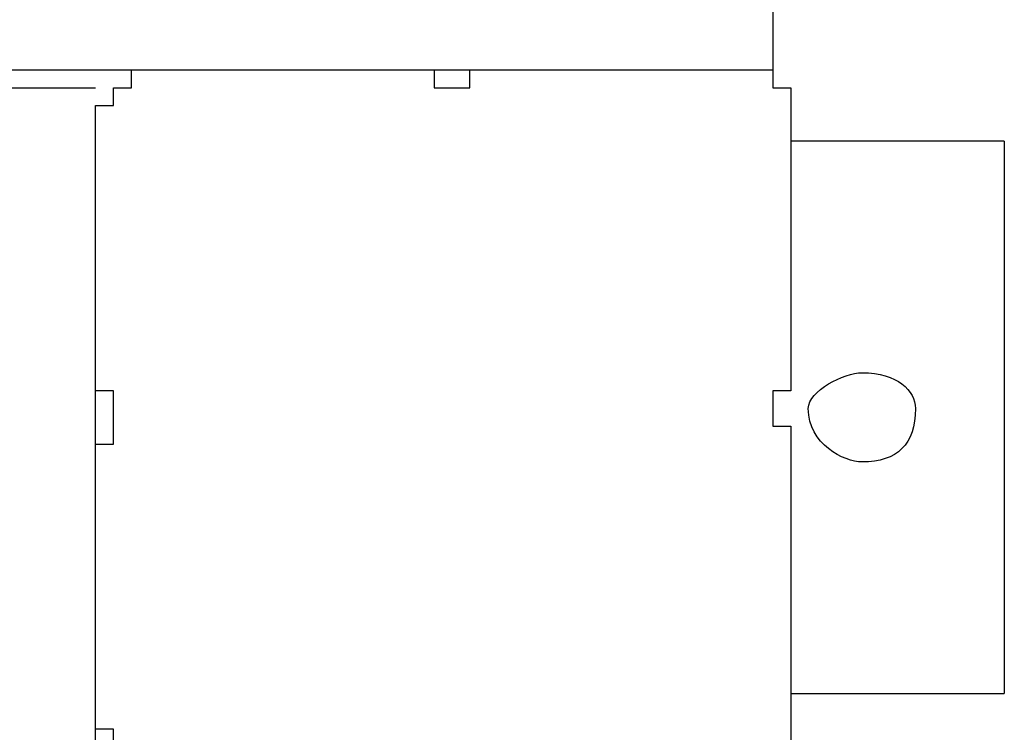
# Model space of a CAD drawing. Units: inches. Extents: x 121.9 to 177.7, y 60.5 to 149.8.
# Drawn here: x 154.1 to 155.5, y 98.9 to 99.9 of the extents above; entities that cross this region are included whole.
import ezdxf

# ---------------------------------------------------------------- set-up
doc = ezdxf.new("R2010")
doc.units = ezdxf.units.IN
doc.header["$MEASUREMENT"] = 0
doc.layers.add('Ebene 1', color=7, linetype='Continuous')

# ---------------------------------------------------------------- blocks, each defined once
blk = doc.blocks.new('block 2')
at = {"layer": 'Ebene 1', "color": 179, "lineweight": 25, "true_color": 0x1a171b}
for points in [[(155.1258, 100.4486), (155.1258, 99.8389)], [(144.6861, 99.8389), (154.2621, 99.8389)], [(154.2621, 99.8389), (154.3382, 99.8389), (154.4147, 99.8389), (154.516, 99.8389), (154.6176, 99.8389)], [(154.6176, 99.8389), (154.7192, 99.8389)], [(154.7192, 99.8389), (154.8209, 99.8389), (154.9225, 99.8389), (154.9986, 99.8389), (155.0496, 99.8389)], [(153.551, 99.8134), (154.1604, 99.8134)], [(154.6431, 99.8134), (154.6431, 99.8134), (154.6686, 99.8134)], [(154.6686, 99.8134), (154.6686, 99.8134), (154.6937, 99.8134)], [(154.1604, 99.4072), (154.1604, 99.5088), (154.1604, 99.585), (154.1604, 99.6866), (154.1604, 99.7372)], [(155.4558, 99.7372), (155.1513, 99.7372)], [(155.1513, 99.7372), (155.1513, 99.6866), (155.1513, 99.585), (155.1513, 99.5088), (155.1513, 99.4072)], [(155.4558, 99.7372), (155.4558, 98.95)], [(154.1604, 99.2801), (154.1604, 99.4072)], [(154.1859, 99.3311), (154.1859, 99.3562), (154.1859, 99.3817)], [(155.1258, 99.3817), (155.1258, 99.3562), (155.1258, 99.3311)], [(154.1604, 98.95), (154.1604, 99.0007), (154.1604, 99.1023), (154.1604, 99.1784), (154.1604, 99.2801)], [(155.1513, 99.2801), (155.1513, 99.1784), (155.1513, 99.1023), (155.1513, 99.0007), (155.1513, 98.95)], [(154.1604, 89.7551), (154.1604, 98.95)], [(155.1513, 98.95), (155.4558, 98.95)]]:
    blk.add_lwpolyline(points, dxfattribs=at)
for points, knots in [([(154.1604, 99.7372), (154.1604, 99.7372), (154.1604, 99.7372), (154.1604, 99.7372), (154.1604, 99.7372), (154.1604, 99.7372), (154.1604, 99.7372), (154.1604, 99.7372), (154.1604, 99.7372), (154.1604, 99.7372), (154.1604, 99.7372), (154.1604, 99.7372), (154.1604, 99.7372), (154.1604, 99.7372), (154.1604, 99.7372), (154.1604, 99.7372), (154.1604, 99.7372), (154.1604, 99.7627), (154.1604, 99.7627), (154.1604, 99.7627), (154.1604, 99.7627), (154.1604, 99.7627), (154.1604, 99.7627), (154.1604, 99.7627), (154.1604, 99.7627), (154.1604, 99.7627), (154.1604, 99.7627), (154.1604, 99.7627), (154.1604, 99.7627), (154.1604, 99.7627), (154.1604, 99.7627), (154.1604, 99.7627), (154.1604, 99.7627), (154.1604, 99.7627), (154.1604, 99.7627), (154.1604, 99.7627), (154.1604, 99.7627), (154.1604, 99.7627), (154.1604, 99.7627), (154.1604, 99.7627), (154.1604, 99.7627), (154.1604, 99.7627), (154.1604, 99.7627), (154.1604, 99.7627), (154.1604, 99.7627), (154.1604, 99.7627), (154.1604, 99.7627), (154.1604, 99.7627), (154.1604, 99.7627), (154.1604, 99.7627), (154.1604, 99.7882), (154.1604, 99.7882), (154.1604, 99.7882), (154.1604, 99.7882), (154.1604, 99.7882), (154.1604, 99.7882), (154.1604, 99.7882), (154.1604, 99.7882), (154.1604, 99.7882), (154.1604, 99.7882), (154.1604, 99.7882), (154.1604, 99.7882), (154.1604, 99.7882), (154.1604, 99.7882), (154.1604, 99.7882), (154.1859, 99.7882), (154.1859, 99.7882), (154.1859, 99.7882), (154.1859, 99.7882), (154.1859, 99.7882), (154.1859, 99.7882), (154.1859, 99.7882), (154.1859, 99.7882), (154.1859, 99.7882), (154.1859, 99.7882), (154.1859, 99.7882), (154.1859, 99.7882), (154.1859, 99.7882), (154.1859, 99.7882), (154.1859, 99.7882), (154.1859, 99.8134), (154.1859, 99.8134), (154.1859, 99.8134), (154.1859, 99.8134), (154.1859, 99.8134), (154.1859, 99.8134), (154.1859, 99.8134), (154.1859, 99.8134), (154.1859, 99.8134), (154.1859, 99.8134), (154.1859, 99.8134), (154.1859, 99.8134), (154.1859, 99.8134), (154.1859, 99.8134), (154.1859, 99.8134), (154.1859, 99.8134), (154.1859, 99.8134), (154.1859, 99.8134), (154.1859, 99.8134), (154.1859, 99.8134), (154.1859, 99.8134), (154.1859, 99.8134), (154.1859, 99.8134), (154.1859, 99.8134), (154.1859, 99.8134), (154.1859, 99.8134), (154.1859, 99.8134), (154.1859, 99.8134), (154.1859, 99.8134), (154.1859, 99.8134), (154.2114, 99.8134), (154.2114, 99.8134), (154.2114, 99.8134), (154.2114, 99.8134), (154.2114, 99.8134), (154.2114, 99.8134), (154.2114, 99.8134), (154.2114, 99.8134), (154.2114, 99.8134), (154.2114, 99.8389), (154.2114, 99.8389), (154.2114, 99.8389), (154.2114, 99.8389), (154.2114, 99.8389), (154.2114, 99.8389), (154.2114, 99.8389), (154.2114, 99.8389), (154.2114, 99.8389), (154.2114, 99.8389), (154.2114, 99.8389), (154.2114, 99.8389), (154.2114, 99.8389), (154.2114, 99.8389), (154.2114, 99.8389), (154.2114, 99.8389), (154.2114, 99.8389), (154.2114, 99.8389), (154.2114, 99.8389), (154.2114, 99.8389), (154.2114, 99.8389), (154.2114, 99.8389), (154.2114, 99.8389), (154.2114, 99.8389), (154.2366, 99.8389), (154.2366, 99.8389), (154.2366, 99.8389), (154.2366, 99.8389), (154.2366, 99.8389), (154.2366, 99.8389), (154.2366, 99.8389), (154.2366, 99.8389), (154.2366, 99.8389), (154.2366, 99.8389), (154.2366, 99.8389), (154.2366, 99.8389), (154.2366, 99.8389), (154.2366, 99.8389), (154.2366, 99.8389), (154.2366, 99.8389), (154.2366, 99.8389), (154.2366, 99.8389), (154.2366, 99.8389), (154.2366, 99.8389), (154.2366, 99.8389), (154.2366, 99.8389), (154.2366, 99.8389), (154.2366, 99.8389), (154.2366, 99.8389), (154.2366, 99.8389), (154.2366, 99.8389), (154.2366, 99.8389), (154.2366, 99.8389), (154.2366, 99.8389), (154.2366, 99.8389), (154.2366, 99.8389), (154.2366, 99.8389), (154.2366, 99.8389), (154.2366, 99.8389), (154.2366, 99.8389), (154.2366, 99.8389), (154.2366, 99.8389), (154.2366, 99.8389), (154.2366, 99.8389), (154.2366, 99.8389), (154.2366, 99.8389), (154.2366, 99.8389), (154.2366, 99.8389), (154.2366, 99.8389), (154.2621, 99.8389), (154.2621, 99.8389), (154.2621, 99.8389), (154.2621, 99.8389), (154.2621, 99.8389), (154.2621, 99.8389), (154.2621, 99.8389), (154.2621, 99.8389), (154.2621, 99.8389), (154.2621, 99.8389), (154.2621, 99.8389), (154.2621, 99.8389), (154.2621, 99.8389), (154.2621, 99.8389), (154.2621, 99.8389), (154.2621, 99.8389), (154.2621, 99.8389), (154.2621, 99.8389), (154.2621, 99.8389), (154.2621, 99.8389), (154.2621, 99.8389), (154.2621, 99.8389), (154.2621, 99.8389), (154.2621, 99.8389), (154.2621, 99.8389), (154.2621, 99.8389), (154.2621, 99.8389), (154.2621, 99.8389), (154.2621, 99.8389), (154.2621, 99.8389), (154.2621, 99.8389), (154.2621, 99.8389), (154.2621, 99.8389), (154.2621, 99.8389), (154.2621, 99.8389), (154.2621, 99.8389), (154.2621, 99.8389), (154.2621, 99.8389)], [0, 0, 0, 0, 1, 1, 1, 2, 2, 2, 3, 3, 3, 4, 4, 4, 5, 5, 5, 6, 6, 6, 7, 7, 7, 8, 8, 8, 9, 9, 9, 10, 10, 10, 11, 11, 11, 12, 12, 12, 13, 13, 13, 14, 14, 14, 15, 15, 15, 16, 16, 16, 17, 17, 17, 18, 18, 18, 19, 19, 19, 20, 20, 20, 21, 21, 21, 22, 22, 22, 23, 23, 23, 24, 24, 24, 25, 25, 25, 26, 26, 26, 27, 27, 27, 28, 28, 28, 29, 29, 29, 30, 30, 30, 31, 31, 31, 32, 32, 32, 33, 33, 33, 34, 34, 34, 35, 35, 35, 36, 36, 36, 37, 37, 37, 38, 38, 38, 39, 39, 39, 40, 40, 40, 41, 41, 41, 42, 42, 42, 43, 43, 43, 44, 44, 44, 45, 45, 45, 46, 46, 46, 47, 47, 47, 48, 48, 48, 49, 49, 49, 50, 50, 50, 51, 51, 51, 52, 52, 52, 53, 53, 53, 54, 54, 54, 55, 55, 55, 56, 56, 56, 57, 57, 57, 58, 58, 58, 59, 59, 59, 60, 60, 60, 61, 61, 61, 62, 62, 62, 63, 63, 63, 64, 64, 64, 65, 65, 65, 66, 66, 66, 67, 67, 67, 68, 68, 68, 69, 69, 69, 70, 70, 70, 71, 71, 71, 72, 72, 72, 73, 73, 73, 74, 74, 74, 75, 75, 75, 75]), ([(154.6176, 99.8389), (154.6176, 99.8389), (154.6176, 99.8389), (154.6176, 99.8389), (154.6176, 99.8389), (154.6176, 99.8389), (154.6176, 99.8389), (154.6176, 99.8389), (154.6176, 99.8389), (154.6176, 99.8389), (154.6176, 99.8389), (154.6176, 99.8389), (154.6176, 99.8389), (154.6176, 99.8389), (154.6176, 99.8389), (154.6176, 99.8389), (154.6176, 99.8389), (154.6176, 99.8389), (154.6176, 99.8389), (154.6176, 99.8389), (154.6176, 99.8389), (154.6176, 99.8389), (154.6176, 99.8389), (154.6176, 99.8389), (154.6176, 99.8389), (154.6176, 99.8389), (154.6176, 99.8389), (154.6176, 99.8389), (154.6176, 99.8389), (154.6176, 99.8389), (154.6176, 99.8389), (154.6176, 99.8389), (154.6176, 99.8389), (154.6176, 99.8389), (154.6176, 99.8389), (154.6176, 99.8389), (154.6176, 99.8389), (154.6176, 99.8389), (154.6176, 99.8389), (154.6176, 99.8389), (154.6176, 99.8389), (154.6176, 99.8389), (154.6176, 99.8389), (154.6176, 99.8389), (154.6176, 99.8389), (154.6176, 99.8389), (154.6176, 99.8389), (154.6176, 99.8389), (154.6176, 99.8389), (154.6176, 99.8389), (154.6176, 99.8389), (154.6176, 99.8389), (154.6176, 99.8389), (154.6176, 99.8389), (154.6176, 99.8389), (154.6176, 99.8389), (154.6176, 99.8389), (154.6176, 99.8389), (154.6176, 99.8389), (154.6176, 99.8389), (154.6176, 99.8389), (154.6176, 99.8389), (154.6431, 99.8389), (154.6431, 99.8389), (154.6431, 99.8389), (154.6431, 99.8389), (154.6431, 99.8389), (154.6431, 99.8389), (154.6431, 99.8389), (154.6431, 99.8389), (154.6431, 99.8389), (154.6431, 99.8389), (154.6431, 99.8389), (154.6431, 99.8389), (154.6431, 99.8389), (154.6431, 99.8389), (154.6431, 99.8389), (154.6431, 99.8389), (154.6431, 99.8389), (154.6431, 99.8389), (154.6431, 99.8389), (154.6431, 99.8389), (154.6431, 99.8389), (154.6431, 99.8134), (154.6431, 99.8134), (154.6431, 99.8134), (154.6431, 99.8134), (154.6431, 99.8134), (154.6431, 99.8134), (154.6431, 99.8134), (154.6431, 99.8134), (154.6431, 99.8134), (154.6431, 99.8134), (154.6431, 99.8134), (154.6431, 99.8134), (154.6431, 99.8134), (154.6431, 99.8134), (154.6431, 99.8134), (154.6431, 99.8134), (154.6431, 99.8134), (154.6431, 99.8134), (154.6431, 99.8134), (154.6431, 99.8134), (154.6431, 99.8134), (154.6431, 99.8134), (154.6431, 99.8134), (154.6431, 99.8134), (154.6431, 99.8134), (154.6431, 99.8134), (154.6431, 99.8134), (154.6431, 99.8134), (154.6431, 99.8134)], [0, 0, 0, 0, 1, 1, 1, 2, 2, 2, 3, 3, 3, 4, 4, 4, 5, 5, 5, 6, 6, 6, 7, 7, 7, 8, 8, 8, 9, 9, 9, 10, 10, 10, 11, 11, 11, 12, 12, 12, 13, 13, 13, 14, 14, 14, 15, 15, 15, 16, 16, 16, 17, 17, 17, 18, 18, 18, 19, 19, 19, 20, 20, 20, 21, 21, 21, 22, 22, 22, 23, 23, 23, 24, 24, 24, 25, 25, 25, 26, 26, 26, 27, 27, 27, 28, 28, 28, 29, 29, 29, 30, 30, 30, 31, 31, 31, 32, 32, 32, 33, 33, 33, 34, 34, 34, 35, 35, 35, 36, 36, 36, 37, 37, 37, 37]), ([(154.6937, 99.8134), (154.6937, 99.8134), (154.6937, 99.8134), (154.6937, 99.8134), (154.6937, 99.8134), (154.6937, 99.8134), (154.6937, 99.8134), (154.6937, 99.8134), (154.6937, 99.8134), (154.6937, 99.8134), (154.6937, 99.8134), (154.6937, 99.8134), (154.6937, 99.8134), (154.6937, 99.8134), (154.6937, 99.8134), (154.6937, 99.8134), (154.6937, 99.8134), (154.6937, 99.8134), (154.6937, 99.8134), (154.6937, 99.8134), (154.6937, 99.8134), (154.6937, 99.8134), (154.6937, 99.8134), (154.6937, 99.8134), (154.6937, 99.8134), (154.6937, 99.8134), (154.6937, 99.8134), (154.6937, 99.8134), (154.6937, 99.8134), (154.6937, 99.8134), (154.6937, 99.8134), (154.6937, 99.8134), (154.6937, 99.8389), (154.6937, 99.8389), (154.6937, 99.8389), (154.6937, 99.8389), (154.6937, 99.8389), (154.6937, 99.8389), (154.6937, 99.8389), (154.6937, 99.8389), (154.6937, 99.8389), (154.6937, 99.8389), (154.6937, 99.8389), (154.6937, 99.8389), (154.6937, 99.8389), (154.6937, 99.8389), (154.6937, 99.8389), (154.6937, 99.8389), (154.6937, 99.8389), (154.6937, 99.8389), (154.6937, 99.8389), (154.6937, 99.8389), (154.6937, 99.8389), (154.6937, 99.8389), (154.6937, 99.8389), (154.6937, 99.8389), (154.6937, 99.8389), (154.6937, 99.8389), (154.6937, 99.8389), (154.6937, 99.8389), (154.6937, 99.8389), (154.6937, 99.8389), (154.6937, 99.8389), (154.6937, 99.8389), (154.6937, 99.8389), (154.6937, 99.8389), (154.6937, 99.8389), (154.6937, 99.8389), (154.6937, 99.8389), (154.6937, 99.8389), (154.6937, 99.8389), (154.6937, 99.8389), (154.6937, 99.8389), (154.6937, 99.8389), (154.6937, 99.8389), (154.6937, 99.8389), (154.6937, 99.8389), (154.6937, 99.8389), (154.6937, 99.8389), (154.6937, 99.8389), (154.6937, 99.8389), (154.6937, 99.8389), (154.6937, 99.8389), (154.7192, 99.8389), (154.7192, 99.8389), (154.7192, 99.8389), (154.7192, 99.8389), (154.7192, 99.8389), (154.7192, 99.8389), (154.7192, 99.8389), (154.7192, 99.8389), (154.7192, 99.8389), (154.7192, 99.8389), (154.7192, 99.8389), (154.7192, 99.8389), (154.7192, 99.8389), (154.7192, 99.8389), (154.7192, 99.8389), (154.7192, 99.8389), (154.7192, 99.8389), (154.7192, 99.8389), (154.7192, 99.8389), (154.7192, 99.8389), (154.7192, 99.8389), (154.7192, 99.8389), (154.7192, 99.8389), (154.7192, 99.8389), (154.7192, 99.8389), (154.7192, 99.8389), (154.7192, 99.8389), (154.7192, 99.8389), (154.7192, 99.8389)], [0, 0, 0, 0, 1, 1, 1, 2, 2, 2, 3, 3, 3, 4, 4, 4, 5, 5, 5, 6, 6, 6, 7, 7, 7, 8, 8, 8, 9, 9, 9, 10, 10, 10, 11, 11, 11, 12, 12, 12, 13, 13, 13, 14, 14, 14, 15, 15, 15, 16, 16, 16, 17, 17, 17, 18, 18, 18, 19, 19, 19, 20, 20, 20, 21, 21, 21, 22, 22, 22, 23, 23, 23, 24, 24, 24, 25, 25, 25, 26, 26, 26, 27, 27, 27, 28, 28, 28, 29, 29, 29, 30, 30, 30, 31, 31, 31, 32, 32, 32, 33, 33, 33, 34, 34, 34, 35, 35, 35, 36, 36, 36, 37, 37, 37, 37]), ([(155.0496, 99.8389), (155.0496, 99.8389), (155.0748, 99.8389), (155.0748, 99.8389), (155.0748, 99.8389), (155.0748, 99.8389), (155.0748, 99.8389), (155.0748, 99.8389), (155.0748, 99.8389), (155.0748, 99.8389), (155.0748, 99.8389), (155.0748, 99.8389), (155.0748, 99.8389), (155.0748, 99.8389), (155.0748, 99.8389), (155.0748, 99.8389), (155.0748, 99.8389), (155.0748, 99.8389), (155.0748, 99.8389), (155.0748, 99.8389), (155.0748, 99.8389), (155.0748, 99.8389), (155.0748, 99.8389), (155.0748, 99.8389), (155.0748, 99.8389), (155.0748, 99.8389), (155.0748, 99.8389), (155.0748, 99.8389), (155.0748, 99.8389), (155.0748, 99.8389), (155.0748, 99.8389), (155.0748, 99.8389), (155.0748, 99.8389), (155.0748, 99.8389), (155.0748, 99.8389), (155.0748, 99.8389), (155.0748, 99.8389), (155.0748, 99.8389), (155.0748, 99.8389), (155.0748, 99.8389), (155.0748, 99.8389), (155.0748, 99.8389), (155.0748, 99.8389), (155.0748, 99.8389), (155.0748, 99.8389), (155.0748, 99.8389), (155.0748, 99.8389), (155.1003, 99.8389), (155.1003, 99.8389), (155.1003, 99.8389), (155.1003, 99.8389), (155.1003, 99.8389), (155.1003, 99.8389), (155.1003, 99.8389), (155.1003, 99.8389), (155.1003, 99.8389), (155.1003, 99.8389), (155.1003, 99.8389), (155.1003, 99.8389), (155.1003, 99.8389), (155.1003, 99.8389), (155.1003, 99.8389), (155.1003, 99.8389), (155.1003, 99.8389), (155.1003, 99.8389), (155.1003, 99.8389), (155.1003, 99.8389), (155.1003, 99.8389), (155.1003, 99.8389), (155.1003, 99.8389), (155.1003, 99.8389), (155.1258, 99.8389), (155.1258, 99.8389), (155.1258, 99.8389), (155.1258, 99.8389), (155.1258, 99.8389), (155.1258, 99.8389), (155.1258, 99.8389), (155.1258, 99.8389), (155.1258, 99.8389), (155.1258, 99.8134), (155.1258, 99.8134), (155.1258, 99.8134), (155.1258, 99.8134), (155.1258, 99.8134), (155.1258, 99.8134), (155.1258, 99.8134), (155.1258, 99.8134), (155.1258, 99.8134), (155.1258, 99.8134), (155.1258, 99.8134), (155.1258, 99.8134), (155.1258, 99.8134), (155.1258, 99.8134), (155.1258, 99.8134), (155.1258, 99.8134), (155.1258, 99.8134), (155.1258, 99.8134), (155.1258, 99.8134), (155.1258, 99.8134), (155.1258, 99.8134), (155.1258, 99.8134), (155.1258, 99.8134), (155.1258, 99.8134), (155.1258, 99.8134), (155.1258, 99.8134), (155.1258, 99.8134), (155.1258, 99.8134), (155.1258, 99.8134), (155.1258, 99.8134), (155.1513, 99.8134), (155.1513, 99.8134), (155.1513, 99.8134), (155.1513, 99.8134), (155.1513, 99.8134), (155.1513, 99.8134), (155.1513, 99.8134), (155.1513, 99.8134), (155.1513, 99.8134), (155.1513, 99.8134), (155.1513, 99.8134), (155.1513, 99.8134), (155.1513, 99.7882), (155.1513, 99.7882), (155.1513, 99.7882), (155.1513, 99.7882), (155.1513, 99.7882), (155.1513, 99.7882), (155.1513, 99.7882), (155.1513, 99.7882), (155.1513, 99.7882), (155.1513, 99.7882), (155.1513, 99.7882), (155.1513, 99.7882), (155.1513, 99.7882), (155.1513, 99.7882), (155.1513, 99.7882), (155.1513, 99.7882), (155.1513, 99.7882), (155.1513, 99.7882), (155.1513, 99.7882), (155.1513, 99.7882), (155.1513, 99.7882), (155.1513, 99.7882), (155.1513, 99.7882), (155.1513, 99.7882), (155.1513, 99.7882), (155.1513, 99.7882), (155.1513, 99.7882), (155.1513, 99.7882), (155.1513, 99.7882), (155.1513, 99.7882), (155.1513, 99.7882), (155.1513, 99.7882), (155.1513, 99.7882), (155.1513, 99.7627), (155.1513, 99.7627), (155.1513, 99.7627), (155.1513, 99.7627), (155.1513, 99.7627), (155.1513, 99.7627), (155.1513, 99.7627), (155.1513, 99.7627), (155.1513, 99.7627), (155.1513, 99.7627), (155.1513, 99.7627), (155.1513, 99.7627), (155.1513, 99.7627), (155.1513, 99.7627), (155.1513, 99.7627), (155.1513, 99.7627), (155.1513, 99.7627), (155.1513, 99.7627), (155.1513, 99.7627), (155.1513, 99.7627), (155.1513, 99.7627), (155.1513, 99.7627), (155.1513, 99.7627), (155.1513, 99.7627), (155.1513, 99.7627), (155.1513, 99.7627), (155.1513, 99.7627), (155.1513, 99.7627), (155.1513, 99.7627), (155.1513, 99.7627), (155.1513, 99.7627), (155.1513, 99.7627), (155.1513, 99.7627), (155.1513, 99.7627), (155.1513, 99.7627), (155.1513, 99.7627), (155.1513, 99.7627), (155.1513, 99.7627), (155.1513, 99.7627), (155.1513, 99.7627), (155.1513, 99.7627), (155.1513, 99.7627), (155.1513, 99.7627), (155.1513, 99.7627), (155.1513, 99.7627), (155.1513, 99.7627), (155.1513, 99.7627), (155.1513, 99.7627), (155.1513, 99.7627), (155.1513, 99.7627), (155.1513, 99.7627), (155.1513, 99.7627), (155.1513, 99.7627), (155.1513, 99.7627), (155.1513, 99.7372), (155.1513, 99.7372), (155.1513, 99.7372), (155.1513, 99.7372), (155.1513, 99.7372), (155.1513, 99.7372), (155.1513, 99.7372), (155.1513, 99.7372), (155.1513, 99.7372), (155.1513, 99.7372), (155.1513, 99.7372), (155.1513, 99.7372), (155.1513, 99.7372), (155.1513, 99.7372)], [0, 0, 0, 0, 1, 1, 1, 2, 2, 2, 3, 3, 3, 4, 4, 4, 5, 5, 5, 6, 6, 6, 7, 7, 7, 8, 8, 8, 9, 9, 9, 10, 10, 10, 11, 11, 11, 12, 12, 12, 13, 13, 13, 14, 14, 14, 15, 15, 15, 16, 16, 16, 17, 17, 17, 18, 18, 18, 19, 19, 19, 20, 20, 20, 21, 21, 21, 22, 22, 22, 23, 23, 23, 24, 24, 24, 25, 25, 25, 26, 26, 26, 27, 27, 27, 28, 28, 28, 29, 29, 29, 30, 30, 30, 31, 31, 31, 32, 32, 32, 33, 33, 33, 34, 34, 34, 35, 35, 35, 36, 36, 36, 37, 37, 37, 38, 38, 38, 39, 39, 39, 40, 40, 40, 41, 41, 41, 42, 42, 42, 43, 43, 43, 44, 44, 44, 45, 45, 45, 46, 46, 46, 47, 47, 47, 48, 48, 48, 49, 49, 49, 50, 50, 50, 51, 51, 51, 52, 52, 52, 53, 53, 53, 54, 54, 54, 55, 55, 55, 56, 56, 56, 57, 57, 57, 58, 58, 58, 59, 59, 59, 60, 60, 60, 61, 61, 61, 62, 62, 62, 63, 63, 63, 64, 64, 64, 65, 65, 65, 66, 66, 66, 67, 67, 67, 68, 68, 68, 69, 69, 69, 70, 70, 70, 71, 71, 71, 72, 72, 72, 73, 73, 73, 74, 74, 74, 74]), ([(154.1859, 99.3817), (154.1859, 99.3817), (154.1859, 99.3817), (154.1859, 99.3817), (154.1859, 99.3817), (154.1859, 99.3817), (154.1859, 99.3817), (154.1859, 99.3817), (154.1859, 99.3817), (154.1859, 99.3817), (154.1859, 99.3817), (154.1859, 99.3817), (154.1859, 99.3817), (154.1859, 99.3817), (154.1859, 99.3817), (154.1859, 99.3817), (154.1859, 99.3817), (154.1859, 99.3817), (154.1859, 99.3817), (154.1859, 99.3817), (154.1859, 99.3817), (154.1859, 99.3817), (154.1859, 99.3817), (154.1859, 99.3817), (154.1859, 99.3817), (154.1859, 99.3817), (154.1859, 99.3817), (154.1859, 99.3817), (154.1859, 99.3817), (154.1859, 99.3817), (154.1859, 99.3817), (154.1859, 99.3817), (154.1859, 99.3817), (154.1859, 99.3817), (154.1859, 99.3817), (154.1859, 99.3817), (154.1859, 99.3817), (154.1859, 99.3817), (154.1859, 99.3817), (154.1859, 99.3817), (154.1859, 99.3817), (154.1859, 99.3817), (154.1859, 99.3817), (154.1859, 99.3817), (154.1859, 99.3817), (154.1859, 99.3817), (154.1859, 99.3817), (154.1859, 99.3817), (154.1859, 99.3817), (154.1859, 99.3817), (154.1859, 99.3817), (154.1859, 99.3817), (154.1859, 99.3817), (154.1859, 99.3817), (154.1859, 99.3817), (154.1859, 99.3817), (154.1604, 99.3817), (154.1604, 99.3817), (154.1604, 99.3817), (154.1604, 99.3817), (154.1604, 99.3817), (154.1604, 99.3817), (154.1604, 99.3817), (154.1604, 99.3817), (154.1604, 99.3817), (154.1604, 99.3817), (154.1604, 99.3817), (154.1604, 99.3817), (154.1604, 99.3817), (154.1604, 99.3817), (154.1604, 99.3817), (154.1604, 99.3817), (154.1604, 99.3817), (154.1604, 99.3817), (154.1604, 99.3817), (154.1604, 99.3817), (154.1604, 99.3817), (154.1604, 99.3817), (154.1604, 99.3817), (154.1604, 99.3817), (154.1604, 99.3817), (154.1604, 99.3817), (154.1604, 99.3817), (154.1604, 99.3817), (154.1604, 99.3817), (154.1604, 99.3817), (154.1604, 99.3817), (154.1604, 99.3817), (154.1604, 99.3817), (154.1604, 99.3817), (154.1604, 99.3817), (154.1604, 99.3817), (154.1604, 99.3817), (154.1604, 99.3817), (154.1604, 99.3817), (154.1604, 99.3817), (154.1604, 99.3817), (154.1604, 99.3817), (154.1604, 99.4072), (154.1604, 99.4072), (154.1604, 99.4072), (154.1604, 99.4072), (154.1604, 99.4072), (154.1604, 99.4072), (154.1604, 99.4072), (154.1604, 99.4072), (154.1604, 99.4072), (154.1604, 99.4072), (154.1604, 99.4072), (154.1604, 99.4072), (154.1604, 99.4072), (154.1604, 99.4072), (154.1604, 99.4072), (154.1604, 99.4072), (154.1604, 99.4072)], [0, 0, 0, 0, 1, 1, 1, 2, 2, 2, 3, 3, 3, 4, 4, 4, 5, 5, 5, 6, 6, 6, 7, 7, 7, 8, 8, 8, 9, 9, 9, 10, 10, 10, 11, 11, 11, 12, 12, 12, 13, 13, 13, 14, 14, 14, 15, 15, 15, 16, 16, 16, 17, 17, 17, 18, 18, 18, 19, 19, 19, 20, 20, 20, 21, 21, 21, 22, 22, 22, 23, 23, 23, 24, 24, 24, 25, 25, 25, 26, 26, 26, 27, 27, 27, 28, 28, 28, 29, 29, 29, 30, 30, 30, 31, 31, 31, 32, 32, 32, 33, 33, 33, 34, 34, 34, 35, 35, 35, 36, 36, 36, 37, 37, 37, 38, 38, 38, 38]), ([(155.1513, 99.4072), (155.1513, 99.4072), (155.1513, 99.4072), (155.1513, 99.4072), (155.1513, 99.4072), (155.1513, 99.4072), (155.1513, 99.4072), (155.1513, 99.4072), (155.1513, 99.4072), (155.1513, 99.4072), (155.1513, 99.4072), (155.1513, 99.4072), (155.1513, 99.4072), (155.1513, 99.4072), (155.1513, 99.4072), (155.1513, 99.4072), (155.1513, 99.4072), (155.1513, 99.4072), (155.1513, 99.4072), (155.1513, 99.4072), (155.1513, 99.3817), (155.1513, 99.3817), (155.1513, 99.3817), (155.1513, 99.3817), (155.1513, 99.3817), (155.1513, 99.3817), (155.1513, 99.3817), (155.1513, 99.3817), (155.1513, 99.3817), (155.1513, 99.3817), (155.1513, 99.3817), (155.1513, 99.3817), (155.1513, 99.3817), (155.1513, 99.3817), (155.1513, 99.3817), (155.1513, 99.3817), (155.1513, 99.3817), (155.1513, 99.3817), (155.1513, 99.3817), (155.1513, 99.3817), (155.1513, 99.3817), (155.1513, 99.3817), (155.1513, 99.3817), (155.1513, 99.3817), (155.1513, 99.3817), (155.1513, 99.3817), (155.1513, 99.3817), (155.1513, 99.3817), (155.1513, 99.3817), (155.1513, 99.3817), (155.1513, 99.3817), (155.1513, 99.3817), (155.1513, 99.3817), (155.1513, 99.3817), (155.1513, 99.3817), (155.1513, 99.3817), (155.1513, 99.3817), (155.1513, 99.3817), (155.1513, 99.3817), (155.1513, 99.3817), (155.1513, 99.3817), (155.1513, 99.3817), (155.1513, 99.3817), (155.1513, 99.3817), (155.1513, 99.3817), (155.1513, 99.3817), (155.1513, 99.3817), (155.1513, 99.3817), (155.1513, 99.3817), (155.1513, 99.3817), (155.1513, 99.3817), (155.1513, 99.3817), (155.1513, 99.3817), (155.1513, 99.3817), (155.1513, 99.3817), (155.1513, 99.3817), (155.1513, 99.3817), (155.1513, 99.3817), (155.1513, 99.3817), (155.1513, 99.3817), (155.1513, 99.3817), (155.1513, 99.3817), (155.1513, 99.3817), (155.1513, 99.3817), (155.1513, 99.3817), (155.1513, 99.3817), (155.1513, 99.3817), (155.1513, 99.3817), (155.1513, 99.3817), (155.1513, 99.3817), (155.1513, 99.3817), (155.1513, 99.3817), (155.1513, 99.3817), (155.1513, 99.3817), (155.1513, 99.3817), (155.1258, 99.3817), (155.1258, 99.3817), (155.1258, 99.3817), (155.1258, 99.3817), (155.1258, 99.3817), (155.1258, 99.3817), (155.1258, 99.3817), (155.1258, 99.3817), (155.1258, 99.3817), (155.1258, 99.3817), (155.1258, 99.3817), (155.1258, 99.3817), (155.1258, 99.3817), (155.1258, 99.3817), (155.1258, 99.3817), (155.1258, 99.3817), (155.1258, 99.3817), (155.1258, 99.3817), (155.1258, 99.3817), (155.1258, 99.3817)], [0, 0, 0, 0, 1, 1, 1, 2, 2, 2, 3, 3, 3, 4, 4, 4, 5, 5, 5, 6, 6, 6, 7, 7, 7, 8, 8, 8, 9, 9, 9, 10, 10, 10, 11, 11, 11, 12, 12, 12, 13, 13, 13, 14, 14, 14, 15, 15, 15, 16, 16, 16, 17, 17, 17, 18, 18, 18, 19, 19, 19, 20, 20, 20, 21, 21, 21, 22, 22, 22, 23, 23, 23, 24, 24, 24, 25, 25, 25, 26, 26, 26, 27, 27, 27, 28, 28, 28, 29, 29, 29, 30, 30, 30, 31, 31, 31, 32, 32, 32, 33, 33, 33, 34, 34, 34, 35, 35, 35, 36, 36, 36, 37, 37, 37, 38, 38, 38, 38]), ([(155.329, 99.3562), (155.329, 99.3817), (155.3035, 99.4072), (155.2529, 99.4072), (155.2274, 99.4072), (155.1764, 99.3817), (155.1764, 99.3562), (155.1764, 99.3056), (155.2274, 99.2801), (155.2529, 99.2801), (155.3035, 99.2801), (155.329, 99.3056), (155.329, 99.3562), (155.329, 99.3562), (155.329, 99.3562), (155.329, 99.3562)], [0, 0, 0, 0, 1, 1, 1, 2, 2, 2, 3, 3, 3, 4, 4, 4, 5, 5, 5, 5]), ([(154.1604, 99.2801), (154.1604, 99.2801), (154.1604, 99.2801), (154.1604, 99.2801), (154.1604, 99.2801), (154.1604, 99.2801), (154.1604, 99.2801), (154.1604, 99.2801), (154.1604, 99.2801), (154.1604, 99.2801), (154.1604, 99.2801), (154.1604, 99.2801), (154.1604, 99.2801), (154.1604, 99.2801), (154.1604, 99.2801), (154.1604, 99.2801), (154.1604, 99.2801), (154.1604, 99.3056), (154.1604, 99.3056), (154.1604, 99.3056), (154.1604, 99.3056), (154.1604, 99.3056), (154.1604, 99.3056), (154.1604, 99.3056), (154.1604, 99.3056), (154.1604, 99.3056), (154.1604, 99.3056), (154.1604, 99.3056), (154.1604, 99.3056), (154.1604, 99.3056), (154.1604, 99.3056), (154.1604, 99.3056), (154.1604, 99.3056), (154.1604, 99.3056), (154.1604, 99.3056), (154.1604, 99.3056), (154.1604, 99.3056), (154.1604, 99.3056), (154.1604, 99.3056), (154.1604, 99.3056), (154.1604, 99.3056), (154.1604, 99.3056), (154.1604, 99.3056), (154.1604, 99.3056), (154.1604, 99.3056), (154.1604, 99.3056), (154.1604, 99.3056), (154.1604, 99.3056), (154.1604, 99.3056), (154.1604, 99.3056), (154.1604, 99.3056), (154.1604, 99.3056), (154.1604, 99.3056), (154.1604, 99.3056), (154.1604, 99.3056), (154.1604, 99.3056), (154.1604, 99.3056), (154.1604, 99.3056), (154.1604, 99.3056), (154.1604, 99.3056), (154.1604, 99.3056), (154.1604, 99.3056), (154.1604, 99.3056), (154.1604, 99.3056), (154.1604, 99.3056), (154.1859, 99.3056), (154.1859, 99.3056), (154.1859, 99.3056), (154.1859, 99.3056), (154.1859, 99.3056), (154.1859, 99.3056), (154.1859, 99.3056), (154.1859, 99.3056), (154.1859, 99.3056), (154.1859, 99.3056), (154.1859, 99.3056), (154.1859, 99.3056), (154.1859, 99.3056), (154.1859, 99.3056), (154.1859, 99.3056), (154.1859, 99.3056), (154.1859, 99.3056), (154.1859, 99.3056), (154.1859, 99.3056), (154.1859, 99.3056), (154.1859, 99.3056), (154.1859, 99.3056), (154.1859, 99.3056), (154.1859, 99.3056), (154.1859, 99.3311), (154.1859, 99.3311), (154.1859, 99.3311), (154.1859, 99.3311), (154.1859, 99.3311), (154.1859, 99.3311), (154.1859, 99.3311), (154.1859, 99.3311), (154.1859, 99.3311), (154.1859, 99.3311), (154.1859, 99.3311), (154.1859, 99.3311), (154.1859, 99.3311), (154.1859, 99.3311), (154.1859, 99.3311), (154.1859, 99.3311), (154.1859, 99.3311), (154.1859, 99.3311), (154.1859, 99.3311), (154.1859, 99.3311), (154.1859, 99.3311), (154.1859, 99.3311), (154.1859, 99.3311), (154.1859, 99.3311), (154.1859, 99.3311), (154.1859, 99.3311)], [0, 0, 0, 0, 1, 1, 1, 2, 2, 2, 3, 3, 3, 4, 4, 4, 5, 5, 5, 6, 6, 6, 7, 7, 7, 8, 8, 8, 9, 9, 9, 10, 10, 10, 11, 11, 11, 12, 12, 12, 13, 13, 13, 14, 14, 14, 15, 15, 15, 16, 16, 16, 17, 17, 17, 18, 18, 18, 19, 19, 19, 20, 20, 20, 21, 21, 21, 22, 22, 22, 23, 23, 23, 24, 24, 24, 25, 25, 25, 26, 26, 26, 27, 27, 27, 28, 28, 28, 29, 29, 29, 30, 30, 30, 31, 31, 31, 32, 32, 32, 33, 33, 33, 34, 34, 34, 35, 35, 35, 36, 36, 36, 37, 37, 37, 38, 38, 38, 38]), ([(155.1258, 99.3311), (155.1258, 99.3311), (155.1258, 99.3311), (155.1258, 99.3311), (155.1258, 99.3311), (155.1258, 99.3311), (155.1258, 99.3311), (155.1258, 99.3311), (155.1258, 99.3311), (155.1258, 99.3311), (155.1258, 99.3311), (155.1258, 99.3311), (155.1258, 99.3311), (155.1258, 99.3311), (155.1258, 99.3311), (155.1258, 99.3311), (155.1258, 99.3311), (155.1258, 99.3311), (155.1258, 99.3311), (155.1258, 99.3311), (155.1513, 99.3311), (155.1513, 99.3311), (155.1513, 99.3311), (155.1513, 99.3311), (155.1513, 99.3311), (155.1513, 99.3311), (155.1513, 99.3311), (155.1513, 99.3311), (155.1513, 99.3311), (155.1513, 99.3056), (155.1513, 99.3056), (155.1513, 99.3056), (155.1513, 99.3056), (155.1513, 99.3056), (155.1513, 99.3056), (155.1513, 99.3056), (155.1513, 99.3056), (155.1513, 99.3056), (155.1513, 99.3056), (155.1513, 99.3056), (155.1513, 99.3056), (155.1513, 99.3056), (155.1513, 99.3056), (155.1513, 99.3056), (155.1513, 99.3056), (155.1513, 99.3056), (155.1513, 99.3056), (155.1513, 99.3056), (155.1513, 99.3056), (155.1513, 99.3056), (155.1513, 99.3056), (155.1513, 99.3056), (155.1513, 99.3056), (155.1513, 99.3056), (155.1513, 99.3056), (155.1513, 99.3056), (155.1513, 99.3056), (155.1513, 99.3056), (155.1513, 99.3056), (155.1513, 99.3056), (155.1513, 99.3056), (155.1513, 99.3056), (155.1513, 99.3056), (155.1513, 99.3056), (155.1513, 99.3056), (155.1513, 99.3056), (155.1513, 99.3056), (155.1513, 99.3056), (155.1513, 99.3056), (155.1513, 99.3056), (155.1513, 99.3056), (155.1513, 99.3056), (155.1513, 99.3056), (155.1513, 99.3056), (155.1513, 99.3056), (155.1513, 99.3056), (155.1513, 99.3056), (155.1513, 99.3056), (155.1513, 99.3056), (155.1513, 99.3056), (155.1513, 99.3056), (155.1513, 99.3056), (155.1513, 99.3056), (155.1513, 99.3056), (155.1513, 99.3056), (155.1513, 99.3056), (155.1513, 99.3056), (155.1513, 99.3056), (155.1513, 99.3056), (155.1513, 99.3056), (155.1513, 99.3056), (155.1513, 99.3056), (155.1513, 99.3056), (155.1513, 99.3056), (155.1513, 99.3056), (155.1513, 99.3056), (155.1513, 99.3056), (155.1513, 99.3056), (155.1513, 99.3056), (155.1513, 99.3056), (155.1513, 99.3056), (155.1513, 99.2801), (155.1513, 99.2801), (155.1513, 99.2801), (155.1513, 99.2801), (155.1513, 99.2801), (155.1513, 99.2801), (155.1513, 99.2801), (155.1513, 99.2801), (155.1513, 99.2801), (155.1513, 99.2801), (155.1513, 99.2801)], [0, 0, 0, 0, 1, 1, 1, 2, 2, 2, 3, 3, 3, 4, 4, 4, 5, 5, 5, 6, 6, 6, 7, 7, 7, 8, 8, 8, 9, 9, 9, 10, 10, 10, 11, 11, 11, 12, 12, 12, 13, 13, 13, 14, 14, 14, 15, 15, 15, 16, 16, 16, 17, 17, 17, 18, 18, 18, 19, 19, 19, 20, 20, 20, 21, 21, 21, 22, 22, 22, 23, 23, 23, 24, 24, 24, 25, 25, 25, 26, 26, 26, 27, 27, 27, 28, 28, 28, 29, 29, 29, 30, 30, 30, 31, 31, 31, 32, 32, 32, 33, 33, 33, 34, 34, 34, 35, 35, 35, 36, 36, 36, 37, 37, 37, 37]), ([(154.2621, 98.8484), (154.2621, 98.8484), (154.2621, 98.8484), (154.2621, 98.8484), (154.2621, 98.8484), (154.2621, 98.8484), (154.2621, 98.8484), (154.2621, 98.8484), (154.2621, 98.8484), (154.2621, 98.8484), (154.2621, 98.8484), (154.2621, 98.8484), (154.2621, 98.8484), (154.2621, 98.8484), (154.2621, 98.8484), (154.2621, 98.8484), (154.2621, 98.8484), (154.2621, 98.8484), (154.2621, 98.8484), (154.2621, 98.8484), (154.2621, 98.8484), (154.2621, 98.8484), (154.2621, 98.8484), (154.2621, 98.8484), (154.2621, 98.8484), (154.2621, 98.8484), (154.2621, 98.8484), (154.2621, 98.8484), (154.2621, 98.8484), (154.2621, 98.8484), (154.2621, 98.8484), (154.2621, 98.8484), (154.2621, 98.8484), (154.2621, 98.8484), (154.2621, 98.8484), (154.2621, 98.8484), (154.2621, 98.8484), (154.2621, 98.8484), (154.2366, 98.8484), (154.2366, 98.8484), (154.2366, 98.8484), (154.2366, 98.8484), (154.2366, 98.8484), (154.2366, 98.8484), (154.2366, 98.8484), (154.2366, 98.8484), (154.2366, 98.8484), (154.2366, 98.8484), (154.2366, 98.8484), (154.2366, 98.8484), (154.2366, 98.8484), (154.2366, 98.8484), (154.2366, 98.8484), (154.2366, 98.8484), (154.2366, 98.8484), (154.2366, 98.8484), (154.2366, 98.8484), (154.2366, 98.8484), (154.2366, 98.8484), (154.2114, 98.8484), (154.2114, 98.8484), (154.2114, 98.8484), (154.2114, 98.8484), (154.2114, 98.8484), (154.2114, 98.8484), (154.2114, 98.8484), (154.2114, 98.8484), (154.2114, 98.8484), (154.2114, 98.8484), (154.2114, 98.8484), (154.2114, 98.8484), (154.2114, 98.8484), (154.2114, 98.8484), (154.2114, 98.8484), (154.2114, 98.8484), (154.2114, 98.8484), (154.2114, 98.8484), (154.2114, 98.8484), (154.2114, 98.8484), (154.2114, 98.8484), (154.2114, 98.8739), (154.2114, 98.8739), (154.2114, 98.8739), (154.2114, 98.8739), (154.2114, 98.8739), (154.2114, 98.8739), (154.2114, 98.8739), (154.2114, 98.8739), (154.2114, 98.8739), (154.2114, 98.8739), (154.2114, 98.8739), (154.2114, 98.8739), (154.1859, 98.8739), (154.1859, 98.8739), (154.1859, 98.8739), (154.1859, 98.8739), (154.1859, 98.8739), (154.1859, 98.8739), (154.1859, 98.8739), (154.1859, 98.8739), (154.1859, 98.8739), (154.1859, 98.8739), (154.1859, 98.8739), (154.1859, 98.8739), (154.1859, 98.8739), (154.1859, 98.8739), (154.1859, 98.8739), (154.1859, 98.8739), (154.1859, 98.8739), (154.1859, 98.8739), (154.1859, 98.8739), (154.1859, 98.8739), (154.1859, 98.8739), (154.1859, 98.8739), (154.1859, 98.8739), (154.1859, 98.8739), (154.1859, 98.8739), (154.1859, 98.8739), (154.1859, 98.8739), (154.1859, 98.8739), (154.1859, 98.8739), (154.1859, 98.8739), (154.1859, 98.899), (154.1859, 98.899), (154.1859, 98.899), (154.1859, 98.899), (154.1859, 98.899), (154.1859, 98.899), (154.1859, 98.899), (154.1859, 98.899), (154.1859, 98.899), (154.1859, 98.899), (154.1859, 98.899), (154.1859, 98.899), (154.1859, 98.899), (154.1859, 98.899), (154.1859, 98.899), (154.1604, 98.899), (154.1604, 98.899), (154.1604, 98.899), (154.1604, 98.899), (154.1604, 98.899), (154.1604, 98.899), (154.1604, 98.899), (154.1604, 98.899), (154.1604, 98.899), (154.1604, 98.899), (154.1604, 98.899), (154.1604, 98.899), (154.1604, 98.899), (154.1604, 98.899), (154.1604, 98.899), (154.1604, 98.9245), (154.1604, 98.9245), (154.1604, 98.9245), (154.1604, 98.9245), (154.1604, 98.9245), (154.1604, 98.9245), (154.1604, 98.9245), (154.1604, 98.9245), (154.1604, 98.9245), (154.1604, 98.9245), (154.1604, 98.9245), (154.1604, 98.9245), (154.1604, 98.9245), (154.1604, 98.9245), (154.1604, 98.9245), (154.1604, 98.9245), (154.1604, 98.9245), (154.1604, 98.9245), (154.1604, 98.9245), (154.1604, 98.9245), (154.1604, 98.9245), (154.1604, 98.9245), (154.1604, 98.9245), (154.1604, 98.9245), (154.1604, 98.9245), (154.1604, 98.9245), (154.1604, 98.9245), (154.1604, 98.9245), (154.1604, 98.9245), (154.1604, 98.9245), (154.1604, 98.9245), (154.1604, 98.9245), (154.1604, 98.9245), (154.1604, 98.9245), (154.1604, 98.9245), (154.1604, 98.9245), (154.1604, 98.9245), (154.1604, 98.9245), (154.1604, 98.9245), (154.1604, 98.9245), (154.1604, 98.9245), (154.1604, 98.9245), (154.1604, 98.9245), (154.1604, 98.9245), (154.1604, 98.9245), (154.1604, 98.9245), (154.1604, 98.9245), (154.1604, 98.9245), (154.1604, 98.9245), (154.1604, 98.9245), (154.1604, 98.9245), (154.1604, 98.9245), (154.1604, 98.9245), (154.1604, 98.9245), (154.1604, 98.95), (154.1604, 98.95), (154.1604, 98.95), (154.1604, 98.95), (154.1604, 98.95), (154.1604, 98.95), (154.1604, 98.95), (154.1604, 98.95), (154.1604, 98.95), (154.1604, 98.95), (154.1604, 98.95), (154.1604, 98.95), (154.1604, 98.95), (154.1604, 98.95), (154.1604, 98.95), (154.1604, 98.95), (154.1604, 98.95), (154.1604, 98.95), (154.1604, 98.95), (154.1604, 98.95), (154.1604, 98.95), (154.1604, 98.95), (154.1604, 98.95)], [0, 0, 0, 0, 1, 1, 1, 2, 2, 2, 3, 3, 3, 4, 4, 4, 5, 5, 5, 6, 6, 6, 7, 7, 7, 8, 8, 8, 9, 9, 9, 10, 10, 10, 11, 11, 11, 12, 12, 12, 13, 13, 13, 14, 14, 14, 15, 15, 15, 16, 16, 16, 17, 17, 17, 18, 18, 18, 19, 19, 19, 20, 20, 20, 21, 21, 21, 22, 22, 22, 23, 23, 23, 24, 24, 24, 25, 25, 25, 26, 26, 26, 27, 27, 27, 28, 28, 28, 29, 29, 29, 30, 30, 30, 31, 31, 31, 32, 32, 32, 33, 33, 33, 34, 34, 34, 35, 35, 35, 36, 36, 36, 37, 37, 37, 38, 38, 38, 39, 39, 39, 40, 40, 40, 41, 41, 41, 42, 42, 42, 43, 43, 43, 44, 44, 44, 45, 45, 45, 46, 46, 46, 47, 47, 47, 48, 48, 48, 49, 49, 49, 50, 50, 50, 51, 51, 51, 52, 52, 52, 53, 53, 53, 54, 54, 54, 55, 55, 55, 56, 56, 56, 57, 57, 57, 58, 58, 58, 59, 59, 59, 60, 60, 60, 61, 61, 61, 62, 62, 62, 63, 63, 63, 64, 64, 64, 65, 65, 65, 66, 66, 66, 67, 67, 67, 68, 68, 68, 69, 69, 69, 70, 70, 70, 71, 71, 71, 72, 72, 72, 73, 73, 73, 74, 74, 74, 75, 75, 75, 76, 76, 76, 76]), ([(155.1513, 98.95), (155.1513, 98.95), (155.1513, 98.95), (155.1513, 98.95), (155.1513, 98.95), (155.1513, 98.95), (155.1513, 98.95), (155.1513, 98.95), (155.1513, 98.95), (155.1513, 98.95), (155.1513, 98.95), (155.1513, 98.95), (155.1513, 98.95), (155.1513, 98.95), (155.1513, 98.95), (155.1513, 98.95), (155.1513, 98.95), (155.1513, 98.95), (155.1513, 98.95), (155.1513, 98.95), (155.1513, 98.95), (155.1513, 98.95), (155.1513, 98.95), (155.1513, 98.95), (155.1513, 98.95), (155.1513, 98.95), (155.1513, 98.9245), (155.1513, 98.9245), (155.1513, 98.9245), (155.1513, 98.9245), (155.1513, 98.9245), (155.1513, 98.9245), (155.1513, 98.9245), (155.1513, 98.9245), (155.1513, 98.9245), (155.1513, 98.9245), (155.1513, 98.9245), (155.1513, 98.9245), (155.1513, 98.9245), (155.1513, 98.9245), (155.1513, 98.9245), (155.1513, 98.9245), (155.1513, 98.9245), (155.1513, 98.9245), (155.1513, 98.9245), (155.1513, 98.9245), (155.1513, 98.9245), (155.1513, 98.9245), (155.1513, 98.9245), (155.1513, 98.9245), (155.1513, 98.9245), (155.1513, 98.9245), (155.1513, 98.9245), (155.1513, 98.9245), (155.1513, 98.9245), (155.1513, 98.9245), (155.1513, 98.9245), (155.1513, 98.9245), (155.1513, 98.9245), (155.1513, 98.9245), (155.1513, 98.9245), (155.1513, 98.9245), (155.1513, 98.9245), (155.1513, 98.9245), (155.1513, 98.9245), (155.1513, 98.9245), (155.1513, 98.9245), (155.1513, 98.9245), (155.1513, 98.9245), (155.1513, 98.9245), (155.1513, 98.9245), (155.1513, 98.9245), (155.1513, 98.9245), (155.1513, 98.9245), (155.1513, 98.9245), (155.1513, 98.9245), (155.1513, 98.9245), (155.1513, 98.9245), (155.1513, 98.9245), (155.1513, 98.9245), (155.1513, 98.9245), (155.1513, 98.9245), (155.1513, 98.9245), (155.1513, 98.9245), (155.1513, 98.9245), (155.1513, 98.9245), (155.1513, 98.899), (155.1513, 98.899), (155.1513, 98.899), (155.1513, 98.899), (155.1513, 98.899), (155.1513, 98.899), (155.1513, 98.899), (155.1513, 98.899), (155.1513, 98.899), (155.1513, 98.899), (155.1513, 98.899), (155.1513, 98.899), (155.1513, 98.899), (155.1513, 98.899), (155.1513, 98.899), (155.1513, 98.899), (155.1513, 98.899), (155.1513, 98.899), (155.1513, 98.899), (155.1513, 98.899), (155.1513, 98.899), (155.1513, 98.899), (155.1513, 98.899), (155.1513, 98.899), (155.1513, 98.899), (155.1513, 98.899), (155.1513, 98.899), (155.1513, 98.899), (155.1513, 98.899), (155.1513, 98.899), (155.1513, 98.899), (155.1513, 98.899), (155.1513, 98.899), (155.1513, 98.899), (155.1513, 98.899), (155.1513, 98.899), (155.1513, 98.8739), (155.1513, 98.8739), (155.1513, 98.8739), (155.1513, 98.8739), (155.1513, 98.8739), (155.1513, 98.8739), (155.1513, 98.8739), (155.1513, 98.8739), (155.1513, 98.8739), (155.1258, 98.8739), (155.1258, 98.8739), (155.1258, 98.8739), (155.1258, 98.8739), (155.1258, 98.8739), (155.1258, 98.8739), (155.1258, 98.8739), (155.1258, 98.8739), (155.1258, 98.8739), (155.1258, 98.8739), (155.1258, 98.8739), (155.1258, 98.8739), (155.1258, 98.8739), (155.1258, 98.8739), (155.1258, 98.8739), (155.1258, 98.8739), (155.1258, 98.8739), (155.1258, 98.8739), (155.1258, 98.8739), (155.1258, 98.8739), (155.1258, 98.8739), (155.1258, 98.8739), (155.1258, 98.8739), (155.1258, 98.8739), (155.1258, 98.8739), (155.1258, 98.8739), (155.1258, 98.8739), (155.1258, 98.8739), (155.1258, 98.8739), (155.1258, 98.8739), (155.1258, 98.8484), (155.1258, 98.8484), (155.1258, 98.8484), (155.1258, 98.8484), (155.1258, 98.8484), (155.1258, 98.8484), (155.1258, 98.8484), (155.1258, 98.8484), (155.1258, 98.8484), (155.1003, 98.8484), (155.1003, 98.8484), (155.1003, 98.8484), (155.1003, 98.8484), (155.1003, 98.8484), (155.1003, 98.8484), (155.1003, 98.8484), (155.1003, 98.8484), (155.1003, 98.8484), (155.1003, 98.8484), (155.1003, 98.8484), (155.1003, 98.8484), (155.1003, 98.8484), (155.1003, 98.8484), (155.1003, 98.8484), (155.1003, 98.8484), (155.1003, 98.8484), (155.1003, 98.8484), (155.1003, 98.8484), (155.1003, 98.8484), (155.1003, 98.8484), (155.1003, 98.8484), (155.1003, 98.8484), (155.1003, 98.8484), (155.1003, 98.8484), (155.1003, 98.8484), (155.1003, 98.8484), (155.1003, 98.8484), (155.1003, 98.8484), (155.1003, 98.8484), (155.0748, 98.8484), (155.0748, 98.8484), (155.0748, 98.8484), (155.0748, 98.8484), (155.0748, 98.8484), (155.0748, 98.8484), (155.0748, 98.8484), (155.0748, 98.8484), (155.0748, 98.8484), (155.0748, 98.8484), (155.0748, 98.8484), (155.0748, 98.8484), (155.0748, 98.8484), (155.0748, 98.8484), (155.0748, 98.8484), (155.0748, 98.8484), (155.0748, 98.8484), (155.0748, 98.8484), (155.0748, 98.8484), (155.0748, 98.8484), (155.0748, 98.8484), (155.0748, 98.8484), (155.0748, 98.8484), (155.0748, 98.8484), (155.0748, 98.8484), (155.0748, 98.8484), (155.0748, 98.8484), (155.0748, 98.8484), (155.0748, 98.8484), (155.0748, 98.8484), (155.0748, 98.8484), (155.0748, 98.8484), (155.0748, 98.8484), (155.0748, 98.8484), (155.0748, 98.8484), (155.0748, 98.8484), (155.0748, 98.8484), (155.0748, 98.8484), (155.0748, 98.8484), (155.0748, 98.8484), (155.0748, 98.8484), (155.0748, 98.8484), (155.0748, 98.8484), (155.0748, 98.8484), (155.0748, 98.8484), (155.0748, 98.8484), (155.0748, 98.8484), (155.0748, 98.8484), (155.0748, 98.8484), (155.0748, 98.8484), (155.0748, 98.8484), (155.0748, 98.8484), (155.0748, 98.8484), (155.0748, 98.8484), (155.0748, 98.8484), (155.0748, 98.8484), (155.0748, 98.8484), (155.0748, 98.8484), (155.0748, 98.8484), (155.0748, 98.8484), (155.0496, 98.8484), (155.0496, 98.8484)], [0, 0, 0, 0, 1, 1, 1, 2, 2, 2, 3, 3, 3, 4, 4, 4, 5, 5, 5, 6, 6, 6, 7, 7, 7, 8, 8, 8, 9, 9, 9, 10, 10, 10, 11, 11, 11, 12, 12, 12, 13, 13, 13, 14, 14, 14, 15, 15, 15, 16, 16, 16, 17, 17, 17, 18, 18, 18, 19, 19, 19, 20, 20, 20, 21, 21, 21, 22, 22, 22, 23, 23, 23, 24, 24, 24, 25, 25, 25, 26, 26, 26, 27, 27, 27, 28, 28, 28, 29, 29, 29, 30, 30, 30, 31, 31, 31, 32, 32, 32, 33, 33, 33, 34, 34, 34, 35, 35, 35, 36, 36, 36, 37, 37, 37, 38, 38, 38, 39, 39, 39, 40, 40, 40, 41, 41, 41, 42, 42, 42, 43, 43, 43, 44, 44, 44, 45, 45, 45, 46, 46, 46, 47, 47, 47, 48, 48, 48, 49, 49, 49, 50, 50, 50, 51, 51, 51, 52, 52, 52, 53, 53, 53, 54, 54, 54, 55, 55, 55, 56, 56, 56, 57, 57, 57, 58, 58, 58, 59, 59, 59, 60, 60, 60, 61, 61, 61, 62, 62, 62, 63, 63, 63, 64, 64, 64, 65, 65, 65, 66, 66, 66, 67, 67, 67, 68, 68, 68, 69, 69, 69, 70, 70, 70, 71, 71, 71, 72, 72, 72, 73, 73, 73, 74, 74, 74, 75, 75, 75, 76, 76, 76, 77, 77, 77, 78, 78, 78, 79, 79, 79, 80, 80, 80, 81, 81, 81, 82, 82, 82, 83, 83, 83, 84, 84, 84, 85, 85, 85, 86, 86, 86, 87, 87, 87, 87])]:
    blk.add_open_spline(points, degree=3, knots=knots, dxfattribs=at)

msp = doc.modelspace()

# ---------------------------------------------------------------- block references
at = {"layer": 'Ebene 1'}
msp.add_blockref('block 2', (0, 0), dxfattribs=at)

doc.saveas('drawing.dxf')
